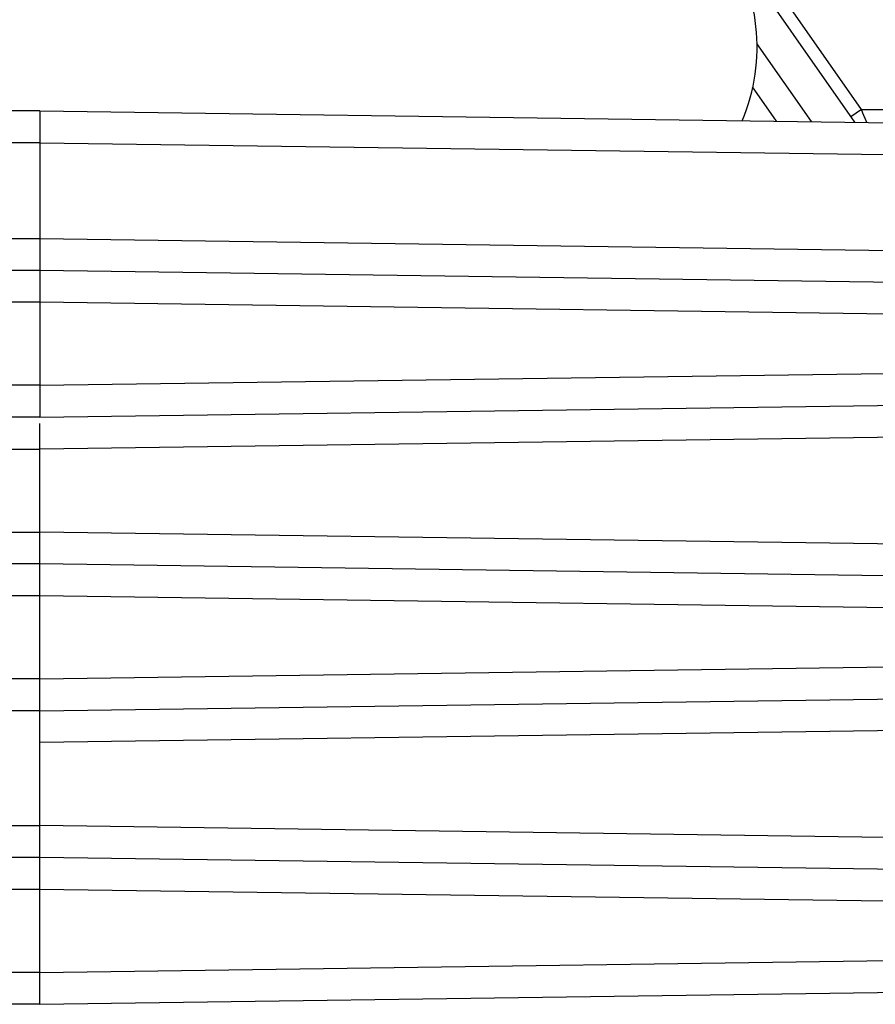
# Model space of a CAD drawing. Units: inches. Extents: x 0 to 415, y 0 to 292.
# Drawn here: x 216 to 219, y 197 to 200 of the extents above; entities that cross this region are included whole.
import ezdxf

# ---------------------------------------------------------------- set-up
doc = ezdxf.new("R2010")
doc.units = ezdxf.units.IN
doc.header["$MEASUREMENT"] = 0
doc.layers.add('Layer 1', color=7, linetype='Continuous')

# ---------------------------------------------------------------- blocks, each defined once
blk = doc.blocks.new('block 9568')
at = {"layer": 'Layer 1', "color": 7, "lineweight": 25}
blk.add_lwpolyline([(216.1507, 197.1542), (220.3369, 197.2126)], dxfattribs=at)
blk = doc.blocks.new('block 9572')
at = {"layer": 'Layer 1', "color": 7, "lineweight": 25}
blk.add_lwpolyline([(216.1507, 197.2615), (219.807, 197.3125)], dxfattribs=at)
blk = doc.blocks.new('block 9575')
at = {"layer": 'Layer 1', "color": 7, "lineweight": 25}
blk.add_lwpolyline([(220.3369, 198.0925), (216.1507, 198.0341)], dxfattribs=at)
blk = doc.blocks.new('block 9576')
at = {"layer": 'Layer 1', "color": 7, "lineweight": 25}
blk.add_lwpolyline([(216.1507, 198.1413), (220.3369, 198.1998)], dxfattribs=at)
blk = doc.blocks.new('block 9580')
at = {"layer": 'Layer 1', "color": 7, "lineweight": 25}
blk.add_lwpolyline([(216.1507, 198.2486), (219.807, 198.2997)], dxfattribs=at)
blk = doc.blocks.new('block 9582')
at = {"layer": 'Layer 1', "color": 7, "lineweight": 25}
blk.add_lwpolyline([(220.3369, 199.0797), (216.1507, 199.0212)], dxfattribs=at)
blk = doc.blocks.new('block 9583')
at = {"layer": 'Layer 1', "color": 7, "lineweight": 25}
blk.add_lwpolyline([(216.1507, 199.1285), (220.3369, 199.187)], dxfattribs=at)
blk = doc.blocks.new('block 9587')
at = {"layer": 'Layer 1', "color": 7, "lineweight": 25}
blk.add_lwpolyline([(216.1507, 199.2358), (219.807, 199.2868)], dxfattribs=at)
blk = doc.blocks.new('block 9682')
at = {"layer": 'Layer 1', "color": 7, "lineweight": 25}
blk.add_lwpolyline([(216.1507, 197.1542), (31.5961, 197.1542)], dxfattribs=at)
blk = doc.blocks.new('block 9683')
at = {"layer": 'Layer 1', "color": 7, "lineweight": 25}
blk.add_lwpolyline([(216.1507, 197.2615), (31.5961, 197.2615)], dxfattribs=at)
blk = doc.blocks.new('block 9692')
at = {"layer": 'Layer 1', "color": 7, "lineweight": 25}
blk.add_lwpolyline([(216.1507, 197.5405), (31.5961, 197.5405)], dxfattribs=at)
blk = doc.blocks.new('block 9693')
at = {"layer": 'Layer 1', "color": 7, "lineweight": 25}
blk.add_lwpolyline([(216.1507, 197.6478), (31.5961, 197.6478)], dxfattribs=at)
blk = doc.blocks.new('block 9696')
at = {"layer": 'Layer 1', "color": 7, "lineweight": 25}
blk.add_lwpolyline([(31.5961, 197.7551), (216.1507, 197.7551)], dxfattribs=at)
blk = doc.blocks.new('block 9699')
at = {"layer": 'Layer 1', "color": 7, "lineweight": 25}
blk.add_lwpolyline([(216.1507, 198.1413), (31.5961, 198.1413)], dxfattribs=at)
blk = doc.blocks.new('block 9700')
at = {"layer": 'Layer 1', "color": 7, "lineweight": 25}
blk.add_lwpolyline([(216.1507, 198.2486), (31.5961, 198.2486)], dxfattribs=at)
blk = doc.blocks.new('block 9709')
at = {"layer": 'Layer 1', "color": 7, "lineweight": 25}
blk.add_lwpolyline([(216.1507, 198.5276), (31.5961, 198.5276)], dxfattribs=at)
blk = doc.blocks.new('block 9710')
at = {"layer": 'Layer 1', "color": 7, "lineweight": 25}
blk.add_lwpolyline([(216.1507, 198.6349), (31.5961, 198.6349)], dxfattribs=at)
blk = doc.blocks.new('block 9763')
at = {"layer": 'Layer 1', "color": 7, "lineweight": 25}
blk.add_lwpolyline([(219.807, 197.4894), (216.1507, 197.5405)], dxfattribs=at)
blk = doc.blocks.new('block 9765')
at = {"layer": 'Layer 1', "color": 7, "lineweight": 25}
blk.add_lwpolyline([(220.3369, 197.5893), (216.1507, 197.6478)], dxfattribs=at)
blk = doc.blocks.new('block 9766')
at = {"layer": 'Layer 1', "color": 7, "lineweight": 25}
blk.add_lwpolyline([(220.3369, 197.6966), (216.1507, 197.7551)], dxfattribs=at)
blk = doc.blocks.new('block 9856')
at = {"layer": 'Layer 1', "color": 7, "lineweight": 25}
blk.add_lwpolyline([(31.5961, 198.7422), (216.1507, 198.7422)], dxfattribs=at)
blk = doc.blocks.new('block 9857')
at = {"layer": 'Layer 1', "color": 7, "lineweight": 25}
blk.add_lwpolyline([(31.5961, 199.0212), (216.1507, 199.0212)], dxfattribs=at)
blk = doc.blocks.new('block 9860')
at = {"layer": 'Layer 1', "color": 7, "lineweight": 25}
blk.add_lwpolyline([(216.1507, 199.1285), (31.5961, 199.1285)], dxfattribs=at)
blk = doc.blocks.new('block 9861')
at = {"layer": 'Layer 1', "color": 7, "lineweight": 25}
blk.add_lwpolyline([(216.1507, 199.2358), (31.5961, 199.2358)], dxfattribs=at)
blk = doc.blocks.new('block 9869')
at = {"layer": 'Layer 1', "color": 7, "lineweight": 25}
blk.add_lwpolyline([(216.1507, 199.5148), (31.5961, 199.5148)], dxfattribs=at)
blk = doc.blocks.new('block 9871')
at = {"layer": 'Layer 1', "color": 7, "lineweight": 25}
blk.add_lwpolyline([(216.1507, 199.6221), (31.5961, 199.6221)], dxfattribs=at)
blk = doc.blocks.new('block 9876')
at = {"layer": 'Layer 1', "color": 7, "lineweight": 25}
blk.add_lwpolyline([(31.5961, 199.7294), (216.1507, 199.7294)], dxfattribs=at)
blk = doc.blocks.new('block 9882')
at = {"layer": 'Layer 1', "color": 7, "lineweight": 25}
blk.add_lwpolyline([(216.1507, 200.0513), (31.5961, 200.0513)], dxfattribs=at)
blk = doc.blocks.new('block 9883')
at = {"layer": 'Layer 1', "color": 7, "lineweight": 25}
blk.add_lwpolyline([(216.1507, 200.1586), (31.5961, 200.1586)], dxfattribs=at)
blk = doc.blocks.new('block 9920')
at = {"layer": 'Layer 1', "color": 7, "lineweight": 25}
blk.add_lwpolyline([(218.9136, 200.163), (220.0644, 200.1628)], dxfattribs=at)
blk = doc.blocks.new('block 9921')
at = {"layer": 'Layer 1', "color": 7, "lineweight": 25}
blk.add_lwpolyline([(219.807, 198.4766), (216.1507, 198.5276)], dxfattribs=at)
blk = doc.blocks.new('block 9923')
at = {"layer": 'Layer 1', "color": 7, "lineweight": 25}
blk.add_lwpolyline([(220.3369, 198.5765), (216.1507, 198.6349)], dxfattribs=at)
blk = doc.blocks.new('block 9924')
at = {"layer": 'Layer 1', "color": 7, "lineweight": 25}
blk.add_lwpolyline([(220.3369, 198.6838), (216.1507, 198.7422)], dxfattribs=at)
blk = doc.blocks.new('block 9925')
at = {"layer": 'Layer 1', "color": 7, "lineweight": 25}
blk.add_lwpolyline([(219.807, 199.4637), (216.1507, 199.5148)], dxfattribs=at)
blk = doc.blocks.new('block 9927')
at = {"layer": 'Layer 1', "color": 7, "lineweight": 25}
blk.add_lwpolyline([(219.9158, 199.5695), (216.1507, 199.6221)], dxfattribs=at)
blk = doc.blocks.new('block 9929')
at = {"layer": 'Layer 1', "color": 7, "lineweight": 25}
blk.add_lwpolyline([(216.1507, 199.7294), (220.1334, 199.6738)], dxfattribs=at)
blk = doc.blocks.new('block 9930')
at = {"layer": 'Layer 1', "color": 7, "lineweight": 25}
blk.add_lwpolyline([(216.1507, 200.0513), (220.1334, 199.9957)], dxfattribs=at)
blk = doc.blocks.new('block 9932')
at = {"layer": 'Layer 1', "color": 7, "lineweight": 25}
blk.add_lwpolyline([(216.1507, 200.1586), (220.2924, 200.1007)], dxfattribs=at)
blk = doc.blocks.new('block 10393')
at = {"layer": 'Layer 1', "color": 7, "lineweight": 25}
blk.add_lwpolyline([(218.6278, 200.124), (218.5473, 200.239)], dxfattribs=at)
blk = doc.blocks.new('block 10394')
at = {"layer": 'Layer 1', "color": 7, "lineweight": 25}
blk.add_lwpolyline([(218.7455, 200.1223), (218.5616, 200.3849)], dxfattribs=at)
blk = doc.blocks.new('block 10395')
at = {"layer": 'Layer 1', "color": 7, "lineweight": 25}
blk.add_lwpolyline([(207.1179, 216.9441), (218.8904, 200.1203)], dxfattribs=at)
blk = doc.blocks.new('block 10396')
at = {"layer": 'Layer 1', "color": 7, "lineweight": 25}
blk.add_lwpolyline([(218.9136, 200.163), (207.1535, 216.9691)], dxfattribs=at)
blk = doc.blocks.new('block 10408')
at = {"layer": 'Layer 1', "color": 7, "lineweight": 25}
blk.add_lwpolyline([(216.1507, 200.1586), (216.1507, 199.1285)], dxfattribs=at)
blk = doc.blocks.new('block 10414')
at = {"layer": 'Layer 1', "color": 7, "lineweight": 25}
blk.add_lwpolyline([(216.1507, 197.1542), (216.1507, 199.1075)], dxfattribs=at)
blk = doc.blocks.new('block 10460')
at = {"layer": 'Layer 1', "color": 7, "lineweight": 25}
blk.add_lwpolyline([(218.9136, 200.163), (218.878, 200.1381)], dxfattribs=at)
blk = doc.blocks.new('block 12904')
at = {"layer": 'Layer 1', "color": 253, "lineweight": 25}
blk.add_open_spline([(218.5132, 200.1249), (218.5983, 200.3284), (218.5732, 200.5614), (218.4468, 200.7421)], degree=3, dxfattribs=at)
blk = doc.blocks.new('block 14754')
at = {"layer": 'Layer 1', "color": 7, "lineweight": 25}
blk.add_lwpolyline([(218.9318, 200.1197), (218.9294, 200.1253)], dxfattribs=at)
blk = doc.blocks.new('block 14755')
at = {"layer": 'Layer 1', "color": 7, "lineweight": 25}
blk.add_lwpolyline([(218.9294, 200.1253), (218.9189, 200.1503)], dxfattribs=at)
blk = doc.blocks.new('block 14756')
at = {"layer": 'Layer 1', "color": 7, "lineweight": 25}
blk.add_lwpolyline([(218.9189, 200.1503), (218.9136, 200.163)], dxfattribs=at)
blk = doc.blocks.new('block 6948')
at = {"layer": 'Layer 1'}
for name in ['block 10396', 'block 10395', 'block 12904', 'block 10394', 'block 10393', 'block 9883', 'block 9932', 'block 10408', 'block 10460', 'block 9920', 'block 14756', 'block 14755', 'block 14754', 'block 9882', 'block 9930', 'block 9876', 'block 9929', 'block 9871', 'block 9927', 'block 9869', 'block 9925', 'block 9587', 'block 9861', 'block 9583', 'block 9860', 'block 10414', 'block 9582', 'block 9857', 'block 9856', 'block 9924', 'block 9710', 'block 9923', 'block 9709', 'block 9921', 'block 9580', 'block 9700', 'block 9576', 'block 9699', 'block 9575', 'block 9696', 'block 9766', 'block 9693', 'block 9765', 'block 9692', 'block 9763', 'block 9572', 'block 9683', 'block 9568', 'block 9682']:
    blk.add_blockref(name, (0, 0), dxfattribs=at)

msp = doc.modelspace()

# ---------------------------------------------------------------- block references
at = {"layer": 'Layer 1'}
msp.add_blockref('block 6948', (0, 0), dxfattribs=at)

doc.saveas('drawing.dxf')
